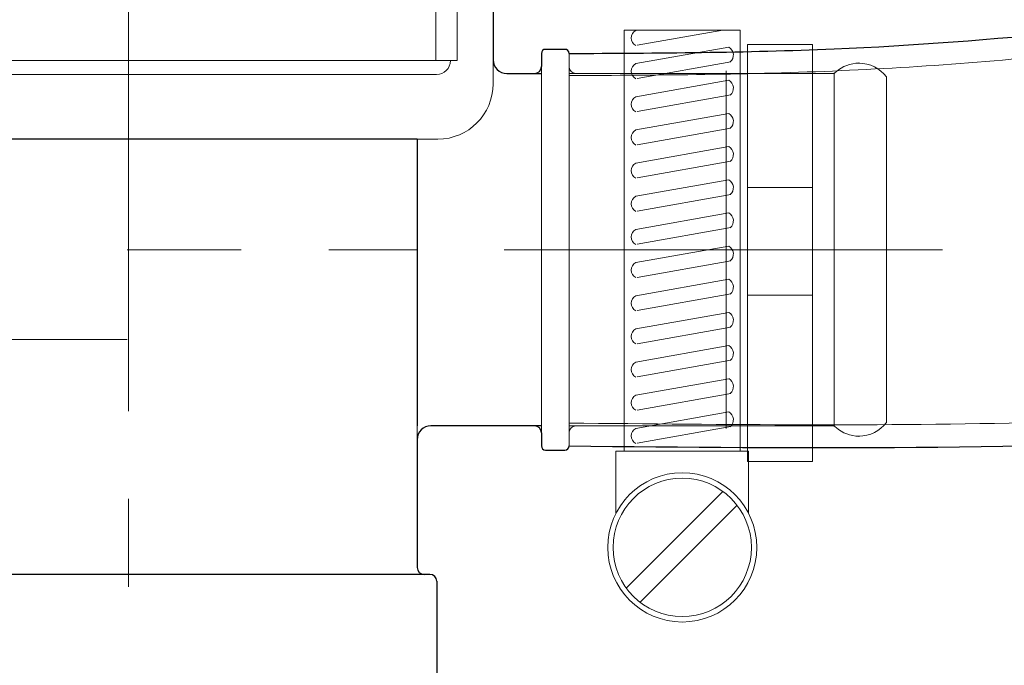
# Model space of a CAD drawing. Units: millimetres. Extents: x 2460 to 4460, y -6046 to -3176.
# Drawn here: x 3926 to 3997, y -4896 to -4849 of the extents above; entities that cross this region are included whole.
import ezdxf

# ---------------------------------------------------------------- set-up
doc = ezdxf.new("R2010")
doc.units = ezdxf.units.MM
doc.linetypes.add('CENTER', pattern=[50.8, 31.75, -6.35, 6.35, -6.35])
doc.layers.add('中心線', color=2, linetype='CENTER', lineweight=5)
doc.layers.add('繪圖線', color=7, linetype='Continuous')

msp = doc.modelspace()

# ---------------------------------------------------------------- linework, layer by layer
at = {"layer": '中心線', "lineweight": 0}
for p, q in [((3992.701, -4865.536), (3933.652, -4865.536)), ((3873.546, -4872.036), (3933.652, -4872.036))]:
    msp.add_line(p, q, dxfattribs=at)
at = {"layer": '中心線', "color": 2, "linetype": 'CENTER'}
msp.add_lwpolyline([(3933.748, -4693.076), (3933.748, -5072.076, 1), (4012.748, -5072.076), (4012.748, -5043.076, -0.414214), (4052.248, -5003.576), (4298.713, -5003.576)], format="xyb", dxfattribs=at)
at = {"layer": '繪圖線', "linetype": 'Continuous', "lineweight": -2}
msp.add_line((3960.152, -4840.536), (3960.152, -4851.786), dxfattribs=at)
at = {"layer": '繪圖線', "linetype": 'Continuous', "lineweight": 0}
for p, q in [((3956.006, -4851.855), (3956.006, -4845.642)), ((3965.652, -4852.286), (3965.652, -4851.336)), ((3960.152, -4851.786), (3960.152, -4852.786)), ((3960.152, -4852.786), (3960.152, -4853.536)), ((3963.652, -4852.286), (3963.652, -4852.786)), ((3963.652, -4852.786), (3963.652, -4878.286)), ((3965.652, -4852.786), (3965.652, -4852.286)), ((3965.652, -4852.786), (3966.152, -4852.786)), ((3965.652, -4878.286), (3965.652, -4852.786)), ((3966.152, -4852.786), (3984.668, -4852.786)), ((3984.668, -4852.786), (3984.867, -4852.786)), ((3984.867, -4865.536), (3984.867, -4852.786)), ((3988.652, -4856.536), (3988.652, -4853.036)), ((3988.652, -4865.536), (3988.652, -4856.536)), ((3956.152, -4857.536), (3954.652, -4857.536)), ((3984.867, -4878.286), (3984.867, -4865.536)), ((3988.652, -4874.536), (3988.652, -4865.536)), ((3988.652, -4878.036), (3988.652, -4874.536)), ((3954.652, -4878.286), (3954.652, -4879.286)), ((3963.652, -4878.286), (3963.652, -4878.786)), ((3965.652, -4878.786), (3965.652, -4878.286)), ((3966.152, -4878.286), (3965.652, -4878.286)), ((3984.668, -4878.286), (3966.152, -4878.286)), ((3984.867, -4878.286), (3984.668, -4878.286)), ((3965.652, -4879.736), (3965.652, -4878.786))]:
    msp.add_line(p, q, dxfattribs=at)
at = {"layer": '繪圖線', "lineweight": 0}
for p, q in [((3957.557, -4851.855), (3957.557, -4845.492)), ((3969.655, -4849.642), (3969.655, -4880.122)), ((3969.655, -4849.642), (3978.055, -4849.642)), ((3970.482, -4849.671), (3970.648, -4849.642)), ((3970.586, -4850.742), (3976.792, -4849.642)), ((3978.055, -4880.122), (3978.055, -4849.642)), ((3970.482, -4852.071), (3977.228, -4850.871)), ((3933.656, -4851.855), (3909.754, -4851.855)), ((3933.656, -4851.855), (3957.557, -4851.855)), ((3970.586, -4853.142), (3977.375, -4851.938)), ((3933.656, -4852.855), (3911.254, -4852.855)), ((3933.656, -4852.855), (3956.057, -4852.855)), ((3977.033, -4852.586), (3977.033, -4878.486)), ((3970.482, -4854.471), (3977.228, -4853.271)), ((3970.586, -4855.542), (3977.375, -4854.338)), ((3970.482, -4856.871), (3977.228, -4855.671)), ((3970.586, -4857.942), (3977.375, -4856.738)), ((3970.482, -4859.271), (3977.228, -4858.071)), ((3970.586, -4860.342), (3977.375, -4859.138)), ((3970.482, -4861.671), (3977.228, -4860.471)), ((3970.586, -4862.742), (3977.375, -4861.538)), ((3970.482, -4864.071), (3977.228, -4862.871)), ((3970.586, -4865.142), (3977.375, -4863.938)), ((3970.482, -4866.471), (3977.228, -4865.271)), ((3970.586, -4867.542), (3977.375, -4866.338)), ((3970.482, -4868.871), (3977.228, -4867.671)), ((3970.586, -4869.942), (3977.375, -4868.738)), ((3970.482, -4871.271), (3977.228, -4870.071)), ((3970.586, -4872.342), (3977.375, -4871.138)), ((3970.482, -4873.671), (3977.228, -4872.471)), ((3970.586, -4874.742), (3977.375, -4873.538)), ((3970.482, -4876.071), (3977.228, -4874.871)), ((3970.586, -4877.142), (3977.375, -4875.938)), ((3970.482, -4878.471), (3977.228, -4877.271)), ((3970.586, -4879.542), (3977.375, -4878.338)), ((3969.055, -4880.122), (3969.055, -4884.608)), ((3969.055, -4880.122), (3978.655, -4880.122)), ((3978.655, -4880.122), (3978.655, -4884.608)), ((3969.799, -4890.021), (3976.795, -4883.026)), ((3970.803, -4891.054), (3977.827, -4884.03))]:
    msp.add_line(p, q, dxfattribs=at)
at = {"layer": '繪圖線'}
for p, q in [((3963.652, -4851.336), (3963.652, -4852.286)), ((3965.352, -4851.036), (3963.952, -4851.036)), ((3961.152, -4852.786), (3963.152, -4852.786)), ((3963.152, -4852.786), (3963.652, -4852.786)), ((3963.152, -4878.286), (3955.652, -4878.286)), ((3963.652, -4878.286), (3963.152, -4878.286)), ((3963.652, -4878.786), (3963.652, -4879.736)), ((3963.952, -4880.036), (3965.352, -4880.036))]:
    msp.add_line(p, q, dxfattribs=at)
at = {"layer": '繪圖線', "linetype": 'Continuous'}
for p, q in [((3954.652, -4857.536), (3918.519, -4857.536)), ((3954.652, -4857.536), (3954.652, -4878.286)), ((3954.652, -4879.286), (3954.652, -4888.536)), ((3955.575, -4889.036), (3913.501, -4889.036)), ((3956.075, -4889.536), (3956.075, -4909.576))]:
    msp.add_line(p, q, dxfattribs=at)
at = {"layer": '繪圖線', "lineweight": 0}
for points in [[(3983.291, -4850.682), (3983.291, -4880.862), (3978.58, -4880.862), (3978.58, -4850.682)], [(3983.291, -4861.041), (3983.291, -4868.831), (3978.58, -4868.831), (3978.58, -4861.041)]]:
    msp.add_lwpolyline(points, close=True, dxfattribs=at)
for radius in [5.4, 5.009]:
    msp.add_circle((3973.855, -4887.082), radius, dxfattribs=at)
for centre, radius, start, end in [((3970.786, -4850.216), 0.624, 119.22153, 240.77847), ((3976.893, -4851.446), 0.666, 311.43979, 59.76623), ((3956.057, -4851.855), 1, 270, 0), ((3970.786, -4852.616), 0.624, 119.22153, 240.77847), ((3976.893, -4853.846), 0.666, 311.43979, 59.76623), ((3970.786, -4855.016), 0.624, 119.22153, 240.77847), ((3976.893, -4856.246), 0.666, 311.43979, 59.76623), ((3970.786, -4857.416), 0.624, 119.22153, 240.77847), ((3976.893, -4858.646), 0.666, 311.43979, 59.76623), ((3970.786, -4859.816), 0.624, 119.22153, 240.77847), ((3976.893, -4861.046), 0.666, 311.43979, 59.76623), ((3970.786, -4862.216), 0.624, 119.22153, 240.77847), ((3976.893, -4863.446), 0.666, 311.43979, 59.76623), ((3970.786, -4864.616), 0.624, 119.22153, 240.77847), ((3976.893, -4865.846), 0.666, 311.43979, 59.76623), ((3970.786, -4867.016), 0.624, 119.22153, 240.77847), ((3976.893, -4868.246), 0.666, 311.43979, 59.76623), ((3970.786, -4869.416), 0.624, 119.22153, 240.77847), ((3976.893, -4870.646), 0.666, 311.43979, 59.76623), ((3970.786, -4871.816), 0.624, 119.22153, 240.77847), ((3976.893, -4873.046), 0.666, 311.43979, 59.76623), ((3970.786, -4874.216), 0.624, 119.22153, 240.77847), ((3976.893, -4875.446), 0.666, 311.43979, 59.76623), ((3970.786, -4876.616), 0.624, 119.22153, 240.77847), ((3976.893, -4877.846), 0.666, 311.43979, 59.76623), ((3970.786, -4879.016), 0.624, 119.22153, 240.77847)]:
    msp.add_arc(centre, radius, start, end, dxfattribs=at)
at = {"layer": '繪圖線'}
for centre, radius, start, end in [((3963.952, -4851.336), 0.3, 90, 180), ((3965.352, -4851.336), 0.3, 0, 90), ((3961.152, -4851.786), 1, 180, 270), ((3963.152, -4852.286), 0.5, 270, 0), ((3955.652, -4879.286), 1, 90, 180), ((3963.152, -4878.786), 0.5, 0, 90), ((3963.952, -4879.736), 0.3, 180, 270), ((3965.352, -4879.736), 0.3, 270, 0)]:
    msp.add_arc(centre, radius, start, end, dxfattribs=at)
at = {"layer": '繪圖線', "linetype": 'Continuous', "lineweight": 0}
for centre, radius, start, end in [((3986.652, -4854.536), 2.5, 90, 131.40967), ((3986.652, -4854.536), 2.5, 36.8699, 90), ((3966.152, -4852.286), 0.5, 180, 270), ((3984.668, -4852.286), 0.5, 270, 311.40967), ((3986.652, -4854.536), 2.5, 131.40967, 135.57305), ((3956.152, -4853.536), 4, 270, 0), ((3966.152, -4878.786), 0.5, 90, 180), ((3984.668, -4878.786), 0.5, 48.59033, 90), ((3986.652, -4876.536), 2.5, 224.42695, 228.59033), ((3986.652, -4876.536), 2.5, 228.59033, 270), ((3986.652, -4876.536), 2.5, 270, 323.1301)]:
    msp.add_arc(centre, radius, start, end, dxfattribs=at)
at = {"layer": '繪圖線', "linetype": 'Continuous'}
for centre, start, end in [((3955.152, -4888.536), 180, 270), ((3955.575, -4889.536), 0, 90)]:
    msp.add_arc(centre, 0.5, start, end, dxfattribs=at)
at = {"layer": '繪圖線'}
for points in [[(3965.652, -4851.336), (3984.856, -4851.001), (4053.406, -4841.776), (4071.175, -4838.494)], [(3965.652, -4879.736), (4015.923, -4878.976), (4045.877, -4875.187), (4078.675, -4866.186)]]:
    msp.add_spline(points, degree=3, dxfattribs=at)
at = {"layer": '繪圖線', "lineweight": 0}
for points, knots in [([(3965.66, -4852.934), (3972.212, -4852.902), (3978.785, -4852.869), (3991.939, -4852.289), (3998.496, -4851.749), (4018.107, -4849.59), (4031.103, -4847.431), (4048.467, -4844.312), (4053.979, -4843.907), (4060.817, -4842.851), (4066.249, -4841.395), (4070.871, -4840.176), (4071.168, -4840.121), (4071.466, -4840.066)], [0, 0, 0, 0, 19.643115, 19.643115, 39.286229, 39.286229, 78.572459, 78.572459, 92.054142, 92.054142, 105.535826, 105.535826, 106.443459, 106.443459, 106.443459, 106.443459]), ([(3965.669, -4878.082), (3971.343, -4878.141), (3977.011, -4878.199), (3993.999, -4878.226), (4005.302, -4878.045), (4021.623, -4876.931), (4026.661, -4876.467), (4035.042, -4875.403), (4038.402, -4874.897), (4044.511, -4873.797), (4047.265, -4873.23), (4052.754, -4871.968), (4055.488, -4871.275), (4063.674, -4869.067), (4069.106, -4867.42), (4075.757, -4865.362), (4076.971, -4864.985), (4078.184, -4864.607)], [0, 0, 0, 0, 17.014111, 17.014111, 51.042333, 51.042333, 66.277012, 66.277012, 76.551775, 76.551775, 85.082579, 85.082579, 93.613382, 93.613382, 110.674989, 110.674989, 114.479693, 114.479693, 114.479693, 114.479693])]:
    msp.add_open_spline(points, degree=3, knots=knots, dxfattribs=at)
for p in [(3986.652, -4852.036), (3986.652, -4879.036)]:
    msp.add_point(p, dxfattribs=at)

doc.saveas('drawing.dxf')
